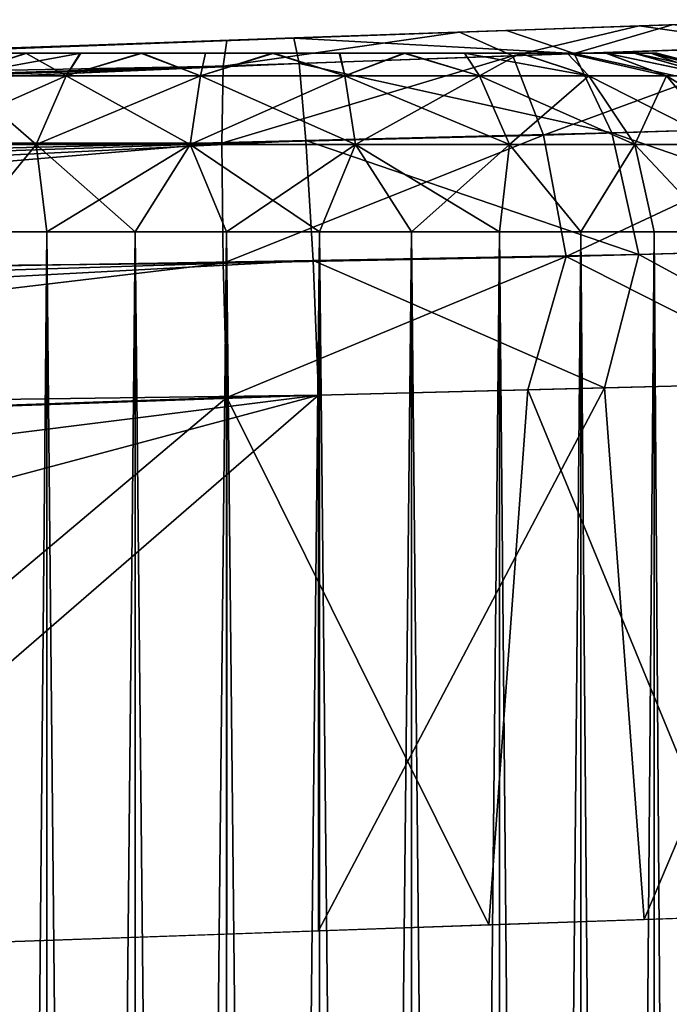
# Model space of a CAD drawing. Units: feet. Extents: x -15.9 to 15.9, y -5.5 to 2.4.
# Drawn here: x -13.9 to -13.8, y 0.8 to 1 of the extents above; entities that cross this region are included whole.
import ezdxf

# ---------------------------------------------------------------- set-up
doc = ezdxf.new("R2010")
doc.units = ezdxf.units.FT
doc.header["$MEASUREMENT"] = 0
doc.layers.get('0').update_dxf_attribs({"color": 255})
for name, color, linetype in [('AFUWA-3-ARPM', 4, 'Continuous'), ('AFUWA-3-HWSS', 4, 'Continuous'), ('AFUWA-P', 2, 'Continuous')]:
    doc.layers.add(name, color=color, linetype=linetype)

# ---------------------------------------------------------------- blocks, each defined once
blk = doc.blocks.new('A$C44DB13CA')
at = {"linetype": 'Continuous', "lineweight": 0}
for p, q in [((-16.82787, 7.59638), (-16.79138, 7.59765)), ((-16.79138, 7.59765), (-16.82787, 7.59638)), ((-16.87473, 7.59474), (-17.92797, 7.55796)), ((-17.92797, 7.55796), (-16.87473, 7.59474)), ((-16.87473, 7.59474), (-16.82787, 7.59638)), ((-16.87473, 7.59474), (-16.82787, 7.59638)), ((-16.87349, 7.58912), (-16.87473, 7.59474)), ((-16.87349, 7.58912), (-16.87473, 7.59474)), ((-16.7569, 7.59321), (-16.81298, 7.5913)), ((-16.81298, 7.5913), (-16.87349, 7.58912)), ((-16.81298, 7.5913), (-16.80468, 7.57383)), ((-16.87349, 7.58912), (-17.88591, 7.55706)), ((-16.87349, 7.58912), (-17.84073, 7.55409)), ((-16.87203, 7.57216), (-16.87349, 7.58912)), ((-16.87203, 7.57216), (-16.87349, 7.58912)), ((-16.7423, 7.57578), (-16.80468, 7.57383)), ((-16.80468, 7.57383), (-16.87203, 7.57216)), ((-16.79872, 7.54704), (-16.80468, 7.57383)), ((-16.87203, 7.57216), (-17.75026, 7.54178)), ((-16.87046, 7.54571), (-16.87203, 7.57216)), ((-16.87203, 7.57216), (-16.87046, 7.54571)), ((-16.79872, 7.54704), (-16.87046, 7.54571)), ((-16.79872, 7.54704), (-16.80628, 7.51765)), ((-16.7323, 7.54889), (-16.79872, 7.54704)), ((-16.79872, 7.54704), (-16.74736, 7.51915)), ((-16.87046, 7.54571), (-17.66051, 7.52092)), ((-16.87046, 7.54571), (-17.61256, 7.50604)), ((-16.86923, 7.51605), (-16.87046, 7.54571)), ((-16.87046, 7.54571), (-16.86923, 7.51605)), ((-16.80628, 7.51765), (-16.74736, 7.51915)), ((-16.80628, 7.51765), (-16.74736, 7.51915)), ((-16.80628, 7.51765), (-16.86923, 7.51605)), ((-16.80628, 7.51765), (-16.86923, 7.51605)), ((-16.80628, 7.51765), (-16.7975, 7.40045)), ((-16.86923, 7.51605), (-17.57241, 7.49149)), ((-16.86923, 7.51605), (-17.57241, 7.49149)), ((-16.86923, 7.51605), (-16.86923, 7.39796)), ((-16.86923, 7.39796), (-16.86923, 7.51605)), ((-16.7975, 7.40045), (-16.72909, 7.40288)), ((-16.7975, 7.40045), (-16.86923, 7.39796)), ((-16.82944, 7.37546), (-16.82944, 7.39934)), ((-16.8115, 7.39996), (-16.8115, 7.37556)), ((-16.79534, 7.37582), (-16.79534, 7.40052)), ((-17.01127, 7.393), (-16.86923, 7.39796)), ((-16.88952, 7.37574), (-16.88952, 7.39725)), ((-16.86905, 7.39797), (-16.86905, 7.37553)), ((-16.84878, 7.37542), (-16.84877, 7.39867)), ((-16.92914, 7.37647), (-16.92914, 7.39587)), ((-16.90971, 7.39655), (-16.90971, 7.37604))]:
    blk.add_line(p, q, dxfattribs=at)

msp = doc.modelspace()

# ---------------------------------------------------------------- linework, layer by layer
at = {"layer": 'AFUWA-3-ARPM'}
for points in [[(-13.78864, 1.02303, 11.23808), (-13.76268, 1.02393, 11.32402), (-13.75034, 1.02437, 11.2036)], [(-13.78864, 1.02303, 11.02327), (-13.75034, 1.02437, 11.05775), (-13.78864, 1.02303, 9.11136)], [(-13.75034, 1.02437, 11.05775), (-13.75034, 1.02436, 9.07688), (-13.78864, 1.02303, 9.11136)], [(-13.78864, 1.02303, 8.89655), (-13.75034, 1.02436, 8.93103), (-13.76992, 1.02368, 8.80937)], [(-13.75034, 1.02436, 8.93103), (-13.73042, 1.02506, 8.83348), (-13.76992, 1.02368, 8.80937)], [(-13.73042, 1.02506, 8.83348), (-13.7379, 1.01916, 8.79314), (-13.76992, 1.02368, 8.80937)], [(-13.80954, 1.0223, 8.79758), (-13.8616, 1.01483, 8.76324), (-13.86077, 1.02051, 8.79286)], [(-13.8616, 1.01483, 8.76324), (-13.80954, 1.0223, 8.79758), (-13.79777, 1.01713, 8.77029)], [(-13.86077, 1.02051, 8.79286), (-13.83765, 1.02132, 8.88062), (-13.80954, 1.0223, 8.79758)], [(-13.79916, 1.02266, 11.33673), (-13.83765, 1.02132, 11.25401), (-13.84602, 1.02102, 11.34383)], [(-13.78427, 1.01758, 11.36285), (-13.79916, 1.02266, 11.33673), (-13.84602, 1.02102, 11.34383)], [(-13.78864, 1.02303, 9.11136), (-13.83765, 1.02132, 9.12729), (-13.78864, 1.02303, 11.02327)], [(-13.80954, 1.0223, 8.79758), (-13.83765, 1.02132, 8.88062), (-13.78864, 1.02303, 8.89655)], [(-13.78864, 1.02303, 11.23808), (-13.83765, 1.02132, 11.25401), (-13.79916, 1.02266, 11.33673)], [(-13.83765, 1.02132, 9.12729), (-13.83765, 1.02132, 11.00734), (-13.78864, 1.02303, 11.02327)], [(-13.78864, 1.02303, 8.89655), (-13.76992, 1.02368, 8.80937), (-13.80954, 1.0223, 8.79758)], [(-13.79777, 1.01713, 8.77029), (-13.80954, 1.0223, 8.79758), (-13.76992, 1.02368, 8.80937)], [(-13.76268, 1.02393, 11.32402), (-13.78864, 1.02303, 11.23808), (-13.79916, 1.02266, 11.33673)], [(-13.76268, 1.02393, 11.32402), (-13.79916, 1.02266, 11.33673), (-13.78427, 1.01758, 11.36285)], [(-13.79777, 1.01713, 8.77029), (-13.76992, 1.02368, 8.80937), (-13.7379, 1.01916, 8.79314)], [(-13.78427, 1.01758, 11.36285), (-13.7282, 1.01949, 11.33801), (-13.76268, 1.02393, 11.32402)], [(-14.89927, 0.98424, 11.38061), (-13.84602, 1.02102, 11.34383), (-13.93364, 1.01796, 11.22283)], [(-14.85721, 0.98334, 11.39831), (-13.84602, 1.02102, 11.34383), (-14.89927, 0.98424, 11.38061)], [(-14.85721, 0.98334, 11.39831), (-13.84479, 1.0154, 11.37349), (-13.84602, 1.02102, 11.34383)], [(-13.86077, 1.02051, 8.79286), (-14.21385, 1.00818, 8.80519), (-13.93364, 1.01796, 8.91181)], [(-13.8616, 1.01483, 8.76324), (-14.21385, 1.00818, 8.80519), (-13.86077, 1.02051, 8.79286)], [(-13.84602, 1.02102, 11.34383), (-13.88895, 1.01952, 11.24862), (-13.93364, 1.01796, 11.22283)], [(-13.86077, 1.02051, 8.79286), (-13.93364, 1.01796, 8.91181), (-13.88895, 1.01952, 8.88601)], [(-13.83765, 1.02132, 11.25401), (-13.88895, 1.01952, 11.24862), (-13.84602, 1.02102, 11.34383)], [(-13.83765, 1.02132, 8.88062), (-13.86077, 1.02051, 8.79286), (-13.88895, 1.01952, 8.88601)], [(-13.83765, 1.02132, 11.00734), (-13.88895, 1.01952, 9.12191), (-13.88895, 1.01952, 11.01272)], [(-13.83765, 1.02132, 9.12729), (-13.88895, 1.01952, 9.12191), (-13.83765, 1.02132, 11.00734)], [(-13.84479, 1.0154, 11.37349), (-13.78427, 1.01758, 11.36285), (-13.84602, 1.02102, 11.34383)], [(-14.47938, 0.99891, 10.36985), (-14.42686, 1.00074, 10.60083), (-13.88895, 1.01952, 11.01272)], [(-13.88895, 1.01952, 9.12191), (-14.47938, 0.99891, 10.36985), (-13.88895, 1.01952, 11.01272)], [(-13.93364, 1.01796, 9.09611), (-14.47938, 0.99891, 10.36985), (-13.88895, 1.01952, 9.12191)], [(-13.88895, 1.01952, 11.01272), (-14.42686, 1.00074, 10.60083), (-13.93364, 1.01796, 11.03852)], [(-13.79777, 1.01713, 8.77029), (-13.7379, 1.01916, 8.79314), (-13.79098, 0.99964, 8.74424)], [(-13.7379, 1.01916, 8.79314), (-13.72439, 1.00173, 8.76956), (-13.79098, 0.99964, 8.74424)], [(-13.7282, 1.01949, 11.33801), (-13.78427, 1.01758, 11.36285), (-13.7136, 1.00206, 11.36098)], [(-13.79777, 1.01713, 8.77029), (-13.86188, 0.99786, 8.73829), (-13.8616, 1.01483, 8.76324)], [(-13.86188, 0.99786, 8.73829), (-13.79777, 1.01713, 8.77029), (-13.79098, 0.99964, 8.74424)], [(-13.78427, 1.01758, 11.36285), (-13.84479, 1.0154, 11.37349), (-13.77598, 1.00011, 11.38852)], [(-13.77598, 1.00011, 11.38852), (-13.7136, 1.00206, 11.36098), (-13.78427, 1.01758, 11.36285)], [(-13.84479, 1.0154, 11.37349), (-14.85721, 0.98334, 11.39831), (-14.81203, 0.98037, 11.40986)], [(-13.84479, 1.0154, 11.37349), (-14.81203, 0.98037, 11.40986), (-14.76677, 0.97528, 11.42023)], [(-14.76677, 0.97528, 11.42023), (-13.84333, 0.99844, 11.39846), (-13.84479, 1.0154, 11.37349)], [(-14.21484, 0.99809, 8.76674), (-13.8616, 1.01483, 8.76324), (-13.86188, 0.99786, 8.73829)], [(-14.21484, 0.99809, 8.76674), (-14.21385, 1.00818, 8.80519), (-13.8616, 1.01483, 8.76324)], [(-13.84333, 0.99844, 11.39846), (-13.77598, 1.00011, 11.38852), (-13.84479, 1.0154, 11.37349)], [(-13.72439, 1.00173, 8.76956), (-13.78601, 0.97287, 8.72723), (-13.79098, 0.99964, 8.74424)], [(-13.72439, 1.00173, 8.76956), (-13.71508, 0.97485, 8.75427), (-13.78601, 0.97287, 8.72723)], [(-13.77598, 1.00011, 11.38852), (-13.70359, 0.97517, 11.37586), (-13.7136, 1.00206, 11.36098)], [(-13.84333, 0.99844, 11.39846), (-14.76677, 0.97528, 11.42023), (-14.72155, 0.96807, 11.42944)], [(-14.67238, 0.95772, 11.43785), (-13.84333, 0.99844, 11.39846), (-14.72155, 0.96807, 11.42944)], [(-13.84333, 0.99844, 11.39846), (-14.67238, 0.95772, 11.43785), (-13.84176, 0.972, 11.41689)], [(-13.79098, 0.99964, 8.74424), (-13.8616, 0.97144, 8.71985), (-13.86188, 0.99786, 8.73829)], [(-13.8616, 0.97144, 8.71985), (-13.79098, 0.99964, 8.74424), (-13.78601, 0.97287, 8.72723)], [(-13.77598, 1.00011, 11.38852), (-13.84333, 0.99844, 11.39846), (-13.77002, 0.97332, 11.40525)], [(-13.84176, 0.972, 11.41689), (-13.77002, 0.97332, 11.40525), (-13.84333, 0.99844, 11.39846)], [(-13.77002, 0.97332, 11.40525), (-13.70359, 0.97517, 11.37586), (-13.77598, 1.00011, 11.38852)], [(-14.21484, 0.96794, 8.73659), (-14.21484, 0.99809, 8.76674), (-13.86188, 0.99786, 8.73829)], [(-14.21484, 0.96794, 8.73659), (-13.86188, 0.99786, 8.73829), (-13.8616, 0.97144, 8.71985)], [(-13.73121, 0.94511, 8.74002), (-13.78601, 0.97287, 8.72723), (-13.71508, 0.97485, 8.75427)], [(-13.70359, 0.97517, 11.37586), (-13.77002, 0.97332, 11.40525), (-13.71866, 0.94543, 11.39065)], [(-13.86077, 0.94182, 8.71417), (-13.8616, 0.97144, 8.71985), (-13.78601, 0.97287, 8.72723)], [(-13.78601, 0.97287, 8.72723), (-13.79446, 0.9435, 8.7197), (-13.86077, 0.94182, 8.71417)], [(-13.77758, 0.94393, 11.41316), (-13.77002, 0.97332, 11.40525), (-13.84176, 0.972, 11.41689)], [(-13.78601, 0.97287, 8.72723), (-13.73121, 0.94511, 8.74002), (-13.79446, 0.9435, 8.7197)], [(-13.77002, 0.97332, 11.40525), (-13.77758, 0.94393, 11.41316), (-13.71866, 0.94543, 11.39065)], [(-14.67238, 0.95772, 11.43785), (-14.63181, 0.94721, 11.44314), (-13.84176, 0.972, 11.41689)], [(-13.84176, 0.972, 11.41689), (-14.63181, 0.94721, 11.44314), (-14.58385, 0.93232, 11.44685)], [(-14.58385, 0.93232, 11.44685), (-13.84053, 0.94233, 11.42252), (-13.84176, 0.972, 11.41689)], [(-13.8616, 0.97144, 8.71985), (-14.21385, 0.92949, 8.7265), (-14.21484, 0.96794, 8.73659)], [(-13.86077, 0.94182, 8.71417), (-14.21385, 0.92949, 8.7265), (-13.8616, 0.97144, 8.71985)], [(-13.84053, 0.94233, 11.42252), (-13.77758, 0.94393, 11.41316), (-13.84176, 0.972, 11.41689)], [(-13.77758, 0.94393, 11.41316), (-13.84053, 0.94233, 11.42252), (-13.84053, 0.82425, 11.42252)], [(-13.84053, 0.82425, 11.42252), (-13.7688, 0.82673, 11.41091), (-13.77758, 0.94393, 11.41316)], [(-13.73121, 0.94511, 8.74002), (-13.7467, 0.82752, 8.73327), (-13.79446, 0.9435, 8.7197)], [(-13.77758, 0.94393, 11.41316), (-13.7688, 0.82673, 11.41091), (-13.71866, 0.94543, 11.39065)], [(-13.7688, 0.82673, 11.41091), (-13.70039, 0.82916, 11.38073), (-13.71866, 0.94543, 11.39065)], [(-14.54371, 0.91778, 11.44708), (-13.84053, 0.94233, 11.42252), (-14.58385, 0.93232, 11.44685)], [(-14.54371, 0.91778, 11.44708), (-14.43497, 0.86774, 11.44329), (-13.84053, 0.94233, 11.42252)], [(-14.43497, 0.86774, 11.44329), (-14.33904, 0.80904, 11.43994), (-13.84053, 0.94233, 11.42252)], [(-13.98257, 0.81929, 11.42748), (-13.84053, 0.94233, 11.42252), (-14.33904, 0.80904, 11.43994)], [(-13.86077, 0.94182, 8.71417), (-14.00703, 0.81843, 8.71928), (-14.21385, 0.92949, 8.7265)], [(-13.86077, 0.82354, 8.71417), (-14.00703, 0.81843, 8.71928), (-13.86077, 0.94182, 8.71417)], [(-13.98257, 0.81929, 11.42748), (-13.84053, 0.82425, 11.42252), (-13.84053, 0.94233, 11.42252)], [(-13.86077, 0.94182, 8.71417), (-13.79446, 0.9435, 8.7197), (-13.80303, 0.82557, 8.71872)], [(-13.86077, 0.82354, 8.71417), (-13.86077, 0.94182, 8.71417), (-13.80303, 0.82557, 8.71872)], [(-13.79446, 0.9435, 8.7197), (-13.7467, 0.82752, 8.73327), (-13.80303, 0.82557, 8.71872)]]:
    msp.add_3dface(points, dxfattribs=at)
at = {"layer": 'AFUWA-3-HWSS'}
for points in [[(-13.93391, 1.01771, 8.98922), (-13.93393, 1.01771, 9.01889), (-13.79618, 1.01771, 8.93901)], [(-13.93018, 1.01771, 9.03293), (-13.79618, 1.01771, 8.93901), (-13.93393, 1.01771, 9.01889)], [(-13.93391, 1.01771, 11.11593), (-13.93393, 1.01771, 11.14561), (-13.79618, 1.01771, 11.06573)], [(-13.93018, 1.01771, 11.15965), (-13.79618, 1.01771, 11.06573), (-13.93393, 1.01771, 11.14561)], [(-13.93391, 1.01771, 8.98922), (-13.79618, 1.01771, 8.93901), (-13.8218, 1.01771, 8.92441)], [(-13.93391, 1.01771, 8.98922), (-13.85079, 1.01771, 8.91934), (-13.92387, 1.01771, 8.96188)], [(-13.8218, 1.01771, 8.92441), (-13.85079, 1.01771, 8.91934), (-13.93391, 1.01771, 8.98922)], [(-13.93391, 1.01771, 11.11593), (-13.79618, 1.01771, 11.06573), (-13.8218, 1.01771, 11.05112)], [(-13.93391, 1.01771, 11.11593), (-13.85079, 1.01771, 11.04606), (-13.92387, 1.01771, 11.08859)], [(-13.8218, 1.01771, 11.05112), (-13.85079, 1.01771, 11.04606), (-13.93391, 1.01771, 11.11593)], [(-13.79618, 1.01771, 8.93901), (-13.93018, 1.01771, 9.03293), (-13.92385, 1.01771, 9.04642)], [(-13.79618, 1.01771, 11.06573), (-13.93018, 1.01771, 11.15965), (-13.92385, 1.01771, 11.17314)], [(-13.85079, 1.01771, 8.91934), (-13.90502, 1.01771, 8.93935), (-13.92387, 1.01771, 8.96188)], [(-13.90502, 1.01771, 8.93935), (-13.91547, 1.01771, 8.94984), (-13.92387, 1.01771, 8.96188)], [(-13.85079, 1.01771, 11.04606), (-13.90502, 1.01771, 11.06606), (-13.92387, 1.01771, 11.08859)], [(-13.90502, 1.01771, 11.06606), (-13.91547, 1.01771, 11.07656), (-13.92387, 1.01771, 11.08859)], [(-13.91553, 1.01771, 9.05832), (-13.90483, 1.01771, 9.06892), (-13.92385, 1.01771, 9.04642)], [(-13.92385, 1.01771, 9.04642), (-13.77721, 1.01771, 8.96153), (-13.79618, 1.01771, 8.93901)], [(-13.90483, 1.01771, 9.06892), (-13.77721, 1.01771, 8.96153), (-13.92385, 1.01771, 9.04642)], [(-13.91553, 1.01771, 11.18503), (-13.90483, 1.01771, 11.19564), (-13.92385, 1.01771, 11.17314)], [(-13.92385, 1.01771, 11.17314), (-13.77721, 1.01771, 11.08824), (-13.79618, 1.01771, 11.06573)], [(-13.90483, 1.01771, 11.19564), (-13.77721, 1.01771, 11.08824), (-13.92385, 1.01771, 11.17314)], [(-13.89618, 1.01268, 9.09735), (-13.89292, 1.01771, 9.07729), (-13.92027, 1.01268, 9.08108)], [(-13.89292, 1.01771, 9.07729), (-13.90483, 1.01771, 9.06892), (-13.92027, 1.01268, 9.08108)], [(-13.90483, 1.01771, 9.06892), (-13.91553, 1.01771, 9.05832), (-13.92027, 1.01268, 9.08108)], [(-13.89618, 1.01268, 8.91056), (-13.92027, 1.01268, 8.92684), (-13.90502, 1.01771, 8.93935)], [(-13.91547, 1.01771, 8.94984), (-13.90502, 1.01771, 8.93935), (-13.92027, 1.01268, 8.92684)], [(-13.89618, 1.01268, 11.22407), (-13.89292, 1.01771, 11.20401), (-13.92027, 1.01268, 11.2078)], [(-13.89292, 1.01771, 11.20401), (-13.90483, 1.01771, 11.19564), (-13.92027, 1.01268, 11.2078)], [(-13.90483, 1.01771, 11.19564), (-13.91553, 1.01771, 11.18503), (-13.92027, 1.01268, 11.2078)], [(-13.89618, 1.01268, 11.03728), (-13.92027, 1.01268, 11.05355), (-13.90502, 1.01771, 11.06606)], [(-13.91547, 1.01771, 11.07656), (-13.90502, 1.01771, 11.06606), (-13.92027, 1.01268, 11.05355)], [(-13.90502, 1.01771, 8.93935), (-13.85079, 1.01771, 8.91934), (-13.87972, 1.01771, 8.92458)], [(-13.87972, 1.01771, 8.92458), (-13.89307, 1.01771, 8.93092), (-13.90502, 1.01771, 8.93935)], [(-13.90502, 1.01771, 8.93935), (-13.89307, 1.01771, 8.93092), (-13.89618, 1.01268, 8.91056)], [(-13.90502, 1.01771, 11.06606), (-13.85079, 1.01771, 11.04606), (-13.87972, 1.01771, 11.0513)], [(-13.87972, 1.01771, 11.0513), (-13.89307, 1.01771, 11.05764), (-13.90502, 1.01771, 11.06606)], [(-13.90502, 1.01771, 11.06606), (-13.89307, 1.01771, 11.05764), (-13.89618, 1.01268, 11.03728)], [(-13.90483, 1.01771, 9.06892), (-13.87943, 1.01771, 9.08355), (-13.76737, 1.01771, 9.01889)], [(-13.89292, 1.01771, 9.07729), (-13.87943, 1.01771, 9.08355), (-13.90483, 1.01771, 9.06892)], [(-13.90483, 1.01771, 9.06892), (-13.76737, 1.01771, 9.01889), (-13.7672, 1.01771, 8.98914)], [(-13.90483, 1.01771, 9.06892), (-13.77099, 1.01771, 8.97488), (-13.77721, 1.01771, 8.96153)], [(-13.77099, 1.01771, 8.97488), (-13.90483, 1.01771, 9.06892), (-13.7672, 1.01771, 8.98914)], [(-13.90483, 1.01771, 11.19564), (-13.87943, 1.01771, 11.21027), (-13.76737, 1.01771, 11.14561)], [(-13.89292, 1.01771, 11.20401), (-13.87943, 1.01771, 11.21027), (-13.90483, 1.01771, 11.19564)], [(-13.90483, 1.01771, 11.19564), (-13.76737, 1.01771, 11.14561), (-13.7672, 1.01771, 11.11586)], [(-13.90483, 1.01771, 11.19564), (-13.77099, 1.01771, 11.1016), (-13.77721, 1.01771, 11.08824)], [(-13.77099, 1.01771, 11.1016), (-13.90483, 1.01771, 11.19564), (-13.7672, 1.01771, 11.11586)], [(-13.89618, 1.01268, 9.09735), (-13.86654, 1.01268, 9.10663), (-13.87943, 1.01771, 9.08355)], [(-13.87943, 1.01771, 9.08355), (-13.89292, 1.01771, 9.07729), (-13.89618, 1.01268, 9.09735)], [(-13.86654, 1.01268, 8.90128), (-13.89618, 1.01268, 8.91056), (-13.87972, 1.01771, 8.92458)], [(-13.89307, 1.01771, 8.93092), (-13.87972, 1.01771, 8.92458), (-13.89618, 1.01268, 8.91056)], [(-13.89618, 1.01268, 11.22407), (-13.86654, 1.01268, 11.23335), (-13.87943, 1.01771, 11.21027)], [(-13.87943, 1.01771, 11.21027), (-13.89292, 1.01771, 11.20401), (-13.89618, 1.01268, 11.22407)], [(-13.86654, 1.01268, 11.028), (-13.89618, 1.01268, 11.03728), (-13.87972, 1.01771, 11.0513)], [(-13.89307, 1.01771, 11.05764), (-13.87972, 1.01771, 11.0513), (-13.89618, 1.01268, 11.03728)], [(-13.85079, 1.01771, 8.91934), (-13.86544, 1.01771, 8.92066), (-13.87972, 1.01771, 8.92458)], [(-13.87972, 1.01771, 8.92458), (-13.86544, 1.01771, 8.92066), (-13.86654, 1.01268, 8.90128)], [(-13.85079, 1.01771, 11.04606), (-13.86544, 1.01771, 11.04738), (-13.87972, 1.01771, 11.0513)], [(-13.87972, 1.01771, 11.0513), (-13.86544, 1.01771, 11.04738), (-13.86654, 1.01268, 11.028)], [(-13.86654, 1.01268, 9.10663), (-13.86543, 1.01771, 9.0873), (-13.87943, 1.01771, 9.08355)], [(-13.86543, 1.01771, 9.0873), (-13.85039, 1.01771, 9.08855), (-13.87943, 1.01771, 9.08355)], [(-13.76737, 1.01771, 9.01889), (-13.87943, 1.01771, 9.08355), (-13.85039, 1.01771, 9.08855)], [(-13.86654, 1.01268, 11.23335), (-13.86543, 1.01771, 11.21402), (-13.87943, 1.01771, 11.21027)], [(-13.86543, 1.01771, 11.21402), (-13.85039, 1.01771, 11.21527), (-13.87943, 1.01771, 11.21027)], [(-13.76737, 1.01771, 11.14561), (-13.87943, 1.01771, 11.21027), (-13.85039, 1.01771, 11.21527)], [(-13.85039, 1.01771, 9.08855), (-13.86543, 1.01771, 9.0873), (-13.86654, 1.01268, 9.10663)], [(-13.85039, 1.01771, 9.08855), (-13.86654, 1.01268, 9.10663), (-13.83476, 1.01268, 9.10663)], [(-13.86544, 1.01771, 8.92066), (-13.85079, 1.01771, 8.91934), (-13.86654, 1.01268, 8.90128)], [(-13.85079, 1.01771, 8.91934), (-13.83476, 1.01268, 8.90128), (-13.86654, 1.01268, 8.90128)], [(-13.85039, 1.01771, 11.21527), (-13.86543, 1.01771, 11.21402), (-13.86654, 1.01268, 11.23335)], [(-13.85039, 1.01771, 11.21527), (-13.86654, 1.01268, 11.23335), (-13.83476, 1.01268, 11.23335)], [(-13.86544, 1.01771, 11.04738), (-13.85079, 1.01771, 11.04606), (-13.86654, 1.01268, 11.028)], [(-13.85079, 1.01771, 11.04606), (-13.83476, 1.01268, 11.028), (-13.86654, 1.01268, 11.028)], [(-13.8218, 1.01771, 8.92441), (-13.83599, 1.01771, 8.92064), (-13.85079, 1.01771, 8.91934)], [(-13.85079, 1.01771, 8.91934), (-13.83599, 1.01771, 8.92064), (-13.83476, 1.01268, 8.90128)], [(-13.8218, 1.01771, 11.05112), (-13.83599, 1.01771, 11.04736), (-13.85079, 1.01771, 11.04606)], [(-13.85079, 1.01771, 11.04606), (-13.83599, 1.01771, 11.04736), (-13.83476, 1.01268, 11.028)], [(-13.83587, 1.01771, 9.0873), (-13.85039, 1.01771, 9.08855), (-13.83476, 1.01268, 9.10663)], [(-13.82151, 1.01771, 9.08342), (-13.79607, 1.01771, 9.06861), (-13.85039, 1.01771, 9.08855)], [(-13.79607, 1.01771, 9.06861), (-13.77725, 1.01771, 9.04607), (-13.85039, 1.01771, 9.08855)], [(-13.82151, 1.01771, 9.08342), (-13.85039, 1.01771, 9.08855), (-13.83587, 1.01771, 9.0873)], [(-13.76737, 1.01771, 9.01889), (-13.85039, 1.01771, 9.08855), (-13.77725, 1.01771, 9.04607)], [(-13.83587, 1.01771, 11.21402), (-13.85039, 1.01771, 11.21527), (-13.83476, 1.01268, 11.23335)], [(-13.82151, 1.01771, 11.21014), (-13.79607, 1.01771, 11.19532), (-13.85039, 1.01771, 11.21527)], [(-13.79607, 1.01771, 11.19532), (-13.77725, 1.01771, 11.17279), (-13.85039, 1.01771, 11.21527)], [(-13.82151, 1.01771, 11.21014), (-13.85039, 1.01771, 11.21527), (-13.83587, 1.01771, 11.21402)], [(-13.76737, 1.01771, 11.14561), (-13.85039, 1.01771, 11.21527), (-13.77725, 1.01771, 11.17279)], [(-13.83476, 1.01268, 8.90128), (-13.83599, 1.01771, 8.92064), (-13.8218, 1.01771, 8.92441)], [(-13.83476, 1.01268, 11.028), (-13.83599, 1.01771, 11.04736), (-13.8218, 1.01771, 11.05112)], [(-13.82151, 1.01771, 9.08342), (-13.83587, 1.01771, 9.0873), (-13.83476, 1.01268, 9.10663)], [(-13.82151, 1.01771, 11.21014), (-13.83587, 1.01771, 11.21402), (-13.83476, 1.01268, 11.23335)], [(-13.83476, 1.01268, 9.10663), (-13.80512, 1.01268, 9.09735), (-13.82151, 1.01771, 9.08342)], [(-13.80512, 1.01268, 8.91056), (-13.83476, 1.01268, 8.90128), (-13.8218, 1.01771, 8.92441)], [(-13.83476, 1.01268, 11.23335), (-13.80512, 1.01268, 11.22407), (-13.82151, 1.01771, 11.21014)], [(-13.80512, 1.01268, 11.03728), (-13.83476, 1.01268, 11.028), (-13.8218, 1.01771, 11.05112)], [(-13.79618, 1.01771, 8.93901), (-13.80838, 1.01771, 8.93057), (-13.8218, 1.01771, 8.92441)], [(-13.8218, 1.01771, 8.92441), (-13.80838, 1.01771, 8.93057), (-13.80512, 1.01268, 8.91056)], [(-13.79618, 1.01771, 11.06573), (-13.80838, 1.01771, 11.05729), (-13.8218, 1.01771, 11.05112)], [(-13.8218, 1.01771, 11.05112), (-13.80838, 1.01771, 11.05729), (-13.80512, 1.01268, 11.03728)], [(-13.80838, 1.01771, 9.07729), (-13.82151, 1.01771, 9.08342), (-13.80512, 1.01268, 9.09735)], [(-13.80838, 1.01771, 9.07729), (-13.79607, 1.01771, 9.06861), (-13.82151, 1.01771, 9.08342)], [(-13.80838, 1.01771, 11.20401), (-13.82151, 1.01771, 11.21014), (-13.80512, 1.01268, 11.22407)], [(-13.80838, 1.01771, 11.20401), (-13.79607, 1.01771, 11.19532), (-13.82151, 1.01771, 11.21014)], [(-13.79607, 1.01771, 9.06861), (-13.80838, 1.01771, 9.07729), (-13.80512, 1.01268, 9.09735)], [(-13.80512, 1.01268, 8.91056), (-13.80838, 1.01771, 8.93057), (-13.78102, 1.01268, 8.92684)], [(-13.80838, 1.01771, 8.93057), (-13.79618, 1.01771, 8.93901), (-13.78102, 1.01268, 8.92684)], [(-13.79607, 1.01771, 11.19532), (-13.80838, 1.01771, 11.20401), (-13.80512, 1.01268, 11.22407)], [(-13.80512, 1.01268, 11.03728), (-13.80838, 1.01771, 11.05729), (-13.78102, 1.01268, 11.05355)], [(-13.80838, 1.01771, 11.05729), (-13.79618, 1.01771, 11.06573), (-13.78102, 1.01268, 11.05355)], [(-13.80512, 1.01268, 9.09735), (-13.78102, 1.01268, 9.08108), (-13.79607, 1.01771, 9.06861)], [(-13.80512, 1.01268, 11.22407), (-13.78102, 1.01268, 11.2078), (-13.79607, 1.01771, 11.19532)], [(-13.79618, 1.01771, 8.93901), (-13.77721, 1.01771, 8.96153), (-13.78576, 1.01771, 8.94937)], [(-13.79618, 1.01771, 8.93901), (-13.78576, 1.01771, 8.94937), (-13.78102, 1.01268, 8.92684)], [(-13.79618, 1.01771, 11.06573), (-13.77721, 1.01771, 11.08824), (-13.78576, 1.01771, 11.07609)], [(-13.79618, 1.01771, 11.06573), (-13.78576, 1.01771, 11.07609), (-13.78102, 1.01268, 11.05355)], [(-13.78576, 1.01771, 9.05832), (-13.79607, 1.01771, 9.06861), (-13.78102, 1.01268, 9.08108)], [(-13.78576, 1.01771, 9.05832), (-13.77725, 1.01771, 9.04607), (-13.79607, 1.01771, 9.06861)], [(-13.78576, 1.01771, 11.18503), (-13.79607, 1.01771, 11.19532), (-13.78102, 1.01268, 11.2078)], [(-13.78576, 1.01771, 11.18503), (-13.77725, 1.01771, 11.17279), (-13.79607, 1.01771, 11.19532)], [(-13.77725, 1.01771, 9.04607), (-13.78576, 1.01771, 9.05832), (-13.7639, 1.01268, 9.06115)], [(-13.78576, 1.01771, 9.05832), (-13.78102, 1.01268, 9.08108), (-13.7639, 1.01268, 9.06115)], [(-13.78576, 1.01771, 8.94937), (-13.77721, 1.01771, 8.96153), (-13.7639, 1.01268, 8.94676)], [(-13.78576, 1.01771, 8.94937), (-13.7639, 1.01268, 8.94676), (-13.78102, 1.01268, 8.92684)], [(-13.77725, 1.01771, 11.17279), (-13.78576, 1.01771, 11.18503), (-13.7639, 1.01268, 11.18787)], [(-13.78576, 1.01771, 11.18503), (-13.78102, 1.01268, 11.2078), (-13.7639, 1.01268, 11.18787)], [(-13.78576, 1.01771, 11.07609), (-13.77721, 1.01771, 11.08824), (-13.7639, 1.01268, 11.07348)], [(-13.78576, 1.01771, 11.07609), (-13.7639, 1.01268, 11.07348), (-13.78102, 1.01268, 11.05355)], [(-13.77725, 1.01771, 9.04607), (-13.7639, 1.01268, 9.06115), (-13.7534, 1.01268, 9.04053)], [(-13.77725, 1.01771, 9.04607), (-13.7534, 1.01268, 9.04053), (-13.77111, 1.01771, 9.03293)], [(-13.76737, 1.01771, 9.01889), (-13.77725, 1.01771, 9.04607), (-13.77111, 1.01771, 9.03293)], [(-13.77725, 1.01771, 11.17279), (-13.7639, 1.01268, 11.18787), (-13.7534, 1.01268, 11.16725)], [(-13.77725, 1.01771, 11.17279), (-13.7534, 1.01268, 11.16725), (-13.77111, 1.01771, 11.15965)], [(-13.76737, 1.01771, 11.14561), (-13.77725, 1.01771, 11.17279), (-13.77111, 1.01771, 11.15965)], [(-13.77721, 1.01771, 8.96153), (-13.77099, 1.01771, 8.97488), (-13.7534, 1.01268, 8.96738)], [(-13.77721, 1.01771, 8.96153), (-13.7534, 1.01268, 8.96738), (-13.7639, 1.01268, 8.94676)], [(-13.77721, 1.01771, 11.08824), (-13.77099, 1.01771, 11.1016), (-13.7534, 1.01268, 11.0941)], [(-13.77721, 1.01771, 11.08824), (-13.7534, 1.01268, 11.0941), (-13.7639, 1.01268, 11.07348)], [(-13.7534, 1.01268, 9.04053), (-13.76737, 1.01771, 9.01889), (-13.77111, 1.01771, 9.03293)], [(-13.7534, 1.01268, 11.16725), (-13.76737, 1.01771, 11.14561), (-13.77111, 1.01771, 11.15965)], [(-13.74818, 1.01268, 8.98676), (-13.7534, 1.01268, 8.96738), (-13.77099, 1.01771, 8.97488)], [(-13.77099, 1.01771, 8.97488), (-13.7672, 1.01771, 8.98914), (-13.74818, 1.01268, 8.98676)], [(-13.74818, 1.01268, 11.11348), (-13.7534, 1.01268, 11.0941), (-13.77099, 1.01771, 11.1016)], [(-13.77099, 1.01771, 11.1016), (-13.7672, 1.01771, 11.11586), (-13.74818, 1.01268, 11.11348)], [(-13.76737, 1.01771, 9.01889), (-13.74818, 1.01268, 9.02115), (-13.766, 1.01771, 9.00396)], [(-13.7534, 1.01268, 9.04053), (-13.74818, 1.01268, 9.02115), (-13.76737, 1.01771, 9.01889)], [(-13.76737, 1.01771, 9.01889), (-13.766, 1.01771, 9.00396), (-13.7672, 1.01771, 8.98914)], [(-13.76737, 1.01771, 11.14561), (-13.74818, 1.01268, 11.14787), (-13.766, 1.01771, 11.13067)], [(-13.7534, 1.01268, 11.16725), (-13.74818, 1.01268, 11.14787), (-13.76737, 1.01771, 11.14561)], [(-13.76737, 1.01771, 11.14561), (-13.766, 1.01771, 11.13067), (-13.7672, 1.01771, 11.11586)], [(-13.74675, 1.01268, 9.00396), (-13.7672, 1.01771, 8.98914), (-13.766, 1.01771, 9.00396)], [(-13.7672, 1.01771, 8.98914), (-13.74675, 1.01268, 9.00396), (-13.74818, 1.01268, 8.98676)], [(-13.74675, 1.01268, 11.13067), (-13.7672, 1.01771, 11.11586), (-13.766, 1.01771, 11.13067)], [(-13.7672, 1.01771, 11.11586), (-13.74675, 1.01268, 11.13067), (-13.74818, 1.01268, 11.11348)], [(-13.766, 1.01771, 9.00396), (-13.74818, 1.01268, 9.02115), (-13.74675, 1.01268, 9.00396)], [(-13.766, 1.01771, 11.13067), (-13.74818, 1.01268, 11.14787), (-13.74675, 1.01268, 11.13067)], [(-13.92027, 1.01268, 9.08108), (-13.93038, 0.99759, 9.09228), (-13.89618, 1.01268, 9.09735)], [(-13.90279, 0.99759, 9.11091), (-13.89618, 1.01268, 9.09735), (-13.93038, 0.99759, 9.09228)], [(-13.93038, 0.99759, 8.91564), (-13.92027, 1.01268, 8.92684), (-13.90279, 0.99759, 8.897)], [(-13.92027, 1.01268, 11.2078), (-13.93038, 0.99759, 11.21899), (-13.89618, 1.01268, 11.22407)], [(-13.90279, 0.99759, 11.23763), (-13.89618, 1.01268, 11.22407), (-13.93038, 0.99759, 11.21899)], [(-13.93038, 0.99759, 11.04235), (-13.92027, 1.01268, 11.05355), (-13.90279, 0.99759, 11.02372)], [(-13.89618, 1.01268, 8.91056), (-13.90279, 0.99759, 8.897), (-13.92027, 1.01268, 8.92684)], [(-13.89618, 1.01268, 11.03728), (-13.90279, 0.99759, 11.02372), (-13.92027, 1.01268, 11.05355)], [(-13.89618, 1.01268, 9.09735), (-13.90279, 0.99759, 9.11091), (-13.86654, 1.01268, 9.10663)], [(-13.86884, 0.99759, 9.12154), (-13.86654, 1.01268, 9.10663), (-13.90279, 0.99759, 9.11091)], [(-13.90279, 0.99759, 8.897), (-13.89618, 1.01268, 8.91056), (-13.86884, 0.99759, 8.88637)], [(-13.89618, 1.01268, 11.22407), (-13.90279, 0.99759, 11.23763), (-13.86654, 1.01268, 11.23335)], [(-13.86884, 0.99759, 11.24826), (-13.86654, 1.01268, 11.23335), (-13.90279, 0.99759, 11.23763)], [(-13.90279, 0.99759, 11.02372), (-13.89618, 1.01268, 11.03728), (-13.86884, 0.99759, 11.01309)], [(-13.89618, 1.01268, 8.91056), (-13.86654, 1.01268, 8.90128), (-13.86884, 0.99759, 8.88637)], [(-13.89618, 1.01268, 11.03728), (-13.86654, 1.01268, 11.028), (-13.86884, 0.99759, 11.01309)], [(-13.86654, 1.01268, 9.10663), (-13.86884, 0.99759, 9.12154), (-13.83476, 1.01268, 9.10663)], [(-13.86884, 0.99759, 9.12154), (-13.83245, 0.99759, 9.12154), (-13.83476, 1.01268, 9.10663)], [(-13.83245, 0.99759, 8.88637), (-13.86884, 0.99759, 8.88637), (-13.86654, 1.01268, 8.90128)], [(-13.86654, 1.01268, 11.23335), (-13.86884, 0.99759, 11.24826), (-13.83476, 1.01268, 11.23335)], [(-13.86884, 0.99759, 11.24826), (-13.83245, 0.99759, 11.24826), (-13.83476, 1.01268, 11.23335)], [(-13.83245, 0.99759, 11.01309), (-13.86884, 0.99759, 11.01309), (-13.86654, 1.01268, 11.028)], [(-13.83476, 1.01268, 8.90128), (-13.83245, 0.99759, 8.88637), (-13.86654, 1.01268, 8.90128)], [(-13.83476, 1.01268, 11.028), (-13.83245, 0.99759, 11.01309), (-13.86654, 1.01268, 11.028)], [(-13.80512, 1.01268, 9.09735), (-13.83476, 1.01268, 9.10663), (-13.83245, 0.99759, 9.12154)], [(-13.83476, 1.01268, 8.90128), (-13.80512, 1.01268, 8.91056), (-13.79851, 0.99759, 8.897)], [(-13.83245, 0.99759, 8.88637), (-13.83476, 1.01268, 8.90128), (-13.79851, 0.99759, 8.897)], [(-13.80512, 1.01268, 11.22407), (-13.83476, 1.01268, 11.23335), (-13.83245, 0.99759, 11.24826)], [(-13.83476, 1.01268, 11.028), (-13.80512, 1.01268, 11.03728), (-13.79851, 0.99759, 11.02372)], [(-13.83245, 0.99759, 11.01309), (-13.83476, 1.01268, 11.028), (-13.79851, 0.99759, 11.02372)], [(-13.79851, 0.99759, 9.11091), (-13.80512, 1.01268, 9.09735), (-13.83245, 0.99759, 9.12154)], [(-13.79851, 0.99759, 11.23763), (-13.80512, 1.01268, 11.22407), (-13.83245, 0.99759, 11.24826)], [(-13.78102, 1.01268, 9.08108), (-13.80512, 1.01268, 9.09735), (-13.79851, 0.99759, 9.11091)], [(-13.80512, 1.01268, 8.91056), (-13.78102, 1.01268, 8.92684), (-13.77091, 0.99759, 8.91564)], [(-13.79851, 0.99759, 8.897), (-13.80512, 1.01268, 8.91056), (-13.77091, 0.99759, 8.91564)], [(-13.78102, 1.01268, 11.2078), (-13.80512, 1.01268, 11.22407), (-13.79851, 0.99759, 11.23763)], [(-13.80512, 1.01268, 11.03728), (-13.78102, 1.01268, 11.05355), (-13.77091, 0.99759, 11.04235)], [(-13.79851, 0.99759, 11.02372), (-13.80512, 1.01268, 11.03728), (-13.77091, 0.99759, 11.04235)], [(-13.77091, 0.99759, 9.09228), (-13.78102, 1.01268, 9.08108), (-13.79851, 0.99759, 9.11091)], [(-13.77091, 0.99759, 11.21899), (-13.78102, 1.01268, 11.2078), (-13.79851, 0.99759, 11.23763)], [(-13.78102, 1.01268, 9.08108), (-13.77091, 0.99759, 9.09228), (-13.7639, 1.01268, 9.06115)], [(-13.7639, 1.01268, 8.94676), (-13.75131, 0.99759, 8.93846), (-13.78102, 1.01268, 8.92684)], [(-13.75131, 0.99759, 8.93846), (-13.77091, 0.99759, 8.91564), (-13.78102, 1.01268, 8.92684)], [(-13.78102, 1.01268, 11.2078), (-13.77091, 0.99759, 11.21899), (-13.7639, 1.01268, 11.18787)], [(-13.7639, 1.01268, 11.07348), (-13.75131, 0.99759, 11.06518), (-13.78102, 1.01268, 11.05355)], [(-13.75131, 0.99759, 11.06518), (-13.77091, 0.99759, 11.04235), (-13.78102, 1.01268, 11.05355)], [(-13.77091, 0.99759, 9.09228), (-13.75131, 0.99759, 9.06945), (-13.7639, 1.01268, 9.06115)], [(-13.77091, 0.99759, 11.21899), (-13.75131, 0.99759, 11.19617), (-13.7639, 1.01268, 11.18787)], [(-13.7534, 1.01268, 9.04053), (-13.7639, 1.01268, 9.06115), (-13.75131, 0.99759, 9.06945)], [(-13.7534, 1.01268, 8.96738), (-13.73928, 0.99759, 8.96207), (-13.7639, 1.01268, 8.94676)], [(-13.73928, 0.99759, 8.96207), (-13.75131, 0.99759, 8.93846), (-13.7639, 1.01268, 8.94676)], [(-13.7534, 1.01268, 11.16725), (-13.7639, 1.01268, 11.18787), (-13.75131, 0.99759, 11.19617)], [(-13.7534, 1.01268, 11.0941), (-13.73928, 0.99759, 11.08879), (-13.7639, 1.01268, 11.07348)], [(-13.73928, 0.99759, 11.08879), (-13.75131, 0.99759, 11.06518), (-13.7639, 1.01268, 11.07348)], [(-13.90279, 0.99759, 9.11091), (-13.93038, 0.99759, 9.09228), (-13.9185, 0.97834, 9.10787)], [(-13.9185, 0.97834, 8.90004), (-13.93038, 0.99759, 8.91564), (-13.90279, 0.99759, 8.897)], [(-13.90279, 0.99759, 11.23763), (-13.93038, 0.99759, 11.21899), (-13.9185, 0.97834, 11.23459)], [(-13.9185, 0.97834, 11.02676), (-13.93038, 0.99759, 11.04235), (-13.90279, 0.99759, 11.02372)], [(-13.90042, 0.97834, 9.11757), (-13.90279, 0.99759, 9.11091), (-13.9185, 0.97834, 9.10787)], [(-13.9185, 0.97834, 8.90004), (-13.90279, 0.99759, 8.897), (-13.90042, 0.97834, 8.89034)], [(-13.90042, 0.97834, 11.24429), (-13.90279, 0.99759, 11.23763), (-13.9185, 0.97834, 11.23459)], [(-13.9185, 0.97834, 11.02676), (-13.90279, 0.99759, 11.02372), (-13.90042, 0.97834, 11.01706)], [(-13.90279, 0.99759, 9.11091), (-13.90042, 0.97834, 9.11757), (-13.86884, 0.99759, 9.12154)], [(-13.90042, 0.97834, 8.89034), (-13.90279, 0.99759, 8.897), (-13.88098, 0.97834, 8.88374)], [(-13.86884, 0.99759, 8.88637), (-13.88098, 0.97834, 8.88374), (-13.90279, 0.99759, 8.897)], [(-13.90279, 0.99759, 11.23763), (-13.90042, 0.97834, 11.24429), (-13.86884, 0.99759, 11.24826)], [(-13.90042, 0.97834, 11.01706), (-13.90279, 0.99759, 11.02372), (-13.88098, 0.97834, 11.01046)], [(-13.86884, 0.99759, 11.01309), (-13.88098, 0.97834, 11.01046), (-13.90279, 0.99759, 11.02372)], [(-13.90042, 0.97834, 9.11757), (-13.88098, 0.97834, 9.12417), (-13.86884, 0.99759, 9.12154)], [(-13.90042, 0.97834, 11.24429), (-13.88098, 0.97834, 11.25089), (-13.86884, 0.99759, 11.24826)], [(-13.86081, 0.97834, 9.12751), (-13.86884, 0.99759, 9.12154), (-13.88098, 0.97834, 9.12417)], [(-13.88098, 0.97834, 8.88374), (-13.86884, 0.99759, 8.88637), (-13.86081, 0.97834, 8.8804)], [(-13.86081, 0.97834, 11.25423), (-13.86884, 0.99759, 11.24826), (-13.88098, 0.97834, 11.25089)], [(-13.88098, 0.97834, 11.01046), (-13.86884, 0.99759, 11.01309), (-13.86081, 0.97834, 11.00712)], [(-13.86081, 0.97834, 9.12751), (-13.83245, 0.99759, 9.12154), (-13.86884, 0.99759, 9.12154)], [(-13.83245, 0.99759, 8.88637), (-13.84033, 0.97834, 8.88038), (-13.86884, 0.99759, 8.88637)], [(-13.86081, 0.97834, 8.8804), (-13.86884, 0.99759, 8.88637), (-13.84033, 0.97834, 8.88038)], [(-13.86081, 0.97834, 11.25423), (-13.83245, 0.99759, 11.24826), (-13.86884, 0.99759, 11.24826)], [(-13.83245, 0.99759, 11.01309), (-13.84033, 0.97834, 11.0071), (-13.86884, 0.99759, 11.01309)], [(-13.86081, 0.97834, 11.00712), (-13.86884, 0.99759, 11.01309), (-13.84033, 0.97834, 11.0071)], [(-13.86081, 0.97834, 9.12751), (-13.84033, 0.97834, 9.12753), (-13.83245, 0.99759, 9.12154)], [(-13.86081, 0.97834, 11.25423), (-13.84033, 0.97834, 11.25425), (-13.83245, 0.99759, 11.24826)], [(-13.83245, 0.99759, 9.12154), (-13.84033, 0.97834, 9.12753), (-13.82005, 0.97834, 9.12406)], [(-13.84033, 0.97834, 8.88038), (-13.83245, 0.99759, 8.88637), (-13.82005, 0.97834, 8.88385)], [(-13.83245, 0.99759, 11.24826), (-13.84033, 0.97834, 11.25425), (-13.82005, 0.97834, 11.25078)], [(-13.84033, 0.97834, 11.0071), (-13.83245, 0.99759, 11.01309), (-13.82005, 0.97834, 11.01057)], [(-13.83245, 0.99759, 9.12154), (-13.82005, 0.97834, 9.12406), (-13.79851, 0.99759, 9.11091)], [(-13.82005, 0.97834, 8.88385), (-13.83245, 0.99759, 8.88637), (-13.80072, 0.97834, 8.89059)], [(-13.79851, 0.99759, 8.897), (-13.80072, 0.97834, 8.89059), (-13.83245, 0.99759, 8.88637)], [(-13.83245, 0.99759, 11.24826), (-13.82005, 0.97834, 11.25078), (-13.79851, 0.99759, 11.23763)], [(-13.82005, 0.97834, 11.01057), (-13.83245, 0.99759, 11.01309), (-13.80072, 0.97834, 11.0173)], [(-13.79851, 0.99759, 11.02372), (-13.80072, 0.97834, 11.0173), (-13.83245, 0.99759, 11.01309)], [(-13.80072, 0.97834, 9.11733), (-13.79851, 0.99759, 9.11091), (-13.82005, 0.97834, 9.12406)], [(-13.80072, 0.97834, 11.24404), (-13.79851, 0.99759, 11.23763), (-13.82005, 0.97834, 11.25078)], [(-13.79851, 0.99759, 9.11091), (-13.80072, 0.97834, 9.11733), (-13.7828, 0.97834, 9.10756)], [(-13.7828, 0.97834, 8.90036), (-13.80072, 0.97834, 8.89059), (-13.79851, 0.99759, 8.897)], [(-13.79851, 0.99759, 11.23763), (-13.80072, 0.97834, 11.24404), (-13.7828, 0.97834, 11.23427)], [(-13.7828, 0.97834, 11.02707), (-13.80072, 0.97834, 11.0173), (-13.79851, 0.99759, 11.02372)], [(-13.7828, 0.97834, 9.10756), (-13.77091, 0.99759, 9.09228), (-13.79851, 0.99759, 9.11091)], [(-13.7828, 0.97834, 8.90036), (-13.79851, 0.99759, 8.897), (-13.77091, 0.99759, 8.91564)], [(-13.7828, 0.97834, 11.23427), (-13.77091, 0.99759, 11.21899), (-13.79851, 0.99759, 11.23763)], [(-13.7828, 0.97834, 11.02707), (-13.79851, 0.99759, 11.02372), (-13.77091, 0.99759, 11.04235)], [(-13.77091, 0.99759, 9.09228), (-13.7828, 0.97834, 9.10756), (-13.76664, 0.97834, 9.09492)], [(-13.76664, 0.97834, 8.91299), (-13.7828, 0.97834, 8.90036), (-13.77091, 0.99759, 8.91564)], [(-13.77091, 0.99759, 11.21899), (-13.7828, 0.97834, 11.23427), (-13.76664, 0.97834, 11.22164)], [(-13.76664, 0.97834, 11.03971), (-13.7828, 0.97834, 11.02707), (-13.77091, 0.99759, 11.04235)], [(-13.76664, 0.97834, 9.09492), (-13.75282, 0.97834, 9.07986), (-13.77091, 0.99759, 9.09228)], [(-13.75131, 0.99759, 9.06945), (-13.77091, 0.99759, 9.09228), (-13.75282, 0.97834, 9.07986)], [(-13.75282, 0.97834, 8.92805), (-13.76664, 0.97834, 8.91299), (-13.77091, 0.99759, 8.91564)], [(-13.77091, 0.99759, 8.91564), (-13.75131, 0.99759, 8.93846), (-13.75282, 0.97834, 8.92805)], [(-13.76664, 0.97834, 11.22164), (-13.75282, 0.97834, 11.20658), (-13.77091, 0.99759, 11.21899)], [(-13.75131, 0.99759, 11.19617), (-13.77091, 0.99759, 11.21899), (-13.75282, 0.97834, 11.20658)], [(-13.75282, 0.97834, 11.05477), (-13.76664, 0.97834, 11.03971), (-13.77091, 0.99759, 11.04235)], [(-13.77091, 0.99759, 11.04235), (-13.75131, 0.99759, 11.06518), (-13.75282, 0.97834, 11.05477)], [(-13.9185, 0.97834, 9.10787), (-13.91849, -0.97836, 9.10756), (-13.90042, 0.97834, 9.11757)], [(-13.91849, -0.97836, 8.90036), (-13.9185, 0.97834, 8.90004), (-13.90057, -0.97836, 8.89059)], [(-13.9185, 0.97834, 8.90004), (-13.90042, 0.97834, 8.89034), (-13.90057, -0.97836, 8.89059)], [(-13.9185, 0.97834, 11.23459), (-13.91849, -0.97836, 11.23427), (-13.90042, 0.97834, 11.24429)], [(-13.91849, -0.97836, 11.02707), (-13.9185, 0.97834, 11.02676), (-13.90057, -0.97836, 11.0173)], [(-13.9185, 0.97834, 11.02676), (-13.90042, 0.97834, 11.01706), (-13.90057, -0.97836, 11.0173)], [(-13.90057, -0.97836, 9.11733), (-13.90042, 0.97834, 9.11757), (-13.91849, -0.97836, 9.10756)], [(-13.90057, -0.97836, 11.24404), (-13.90042, 0.97834, 11.24429), (-13.91849, -0.97836, 11.23427)], [(-13.90057, -0.97836, 9.11733), (-13.88098, 0.97834, 9.12417), (-13.90042, 0.97834, 9.11757)], [(-13.88098, 0.97834, 9.12417), (-13.90057, -0.97836, 9.11733), (-13.88124, -0.97836, 9.12406)], [(-13.90042, 0.97834, 8.89034), (-13.88124, -0.97836, 8.88385), (-13.90057, -0.97836, 8.89059)], [(-13.90057, -0.97836, 11.24404), (-13.88098, 0.97834, 11.25089), (-13.90042, 0.97834, 11.24429)], [(-13.88098, 0.97834, 11.25089), (-13.90057, -0.97836, 11.24404), (-13.88124, -0.97836, 11.25078)], [(-13.90042, 0.97834, 11.01706), (-13.88124, -0.97836, 11.01057), (-13.90057, -0.97836, 11.0173)], [(-13.88098, 0.97834, 8.88374), (-13.88124, -0.97836, 8.88385), (-13.90042, 0.97834, 8.89034)], [(-13.88098, 0.97834, 11.01046), (-13.88124, -0.97836, 11.01057), (-13.90042, 0.97834, 11.01706)], [(-13.86081, 0.97834, 9.12751), (-13.88098, 0.97834, 9.12417), (-13.88124, -0.97836, 9.12406)], [(-13.88124, -0.97836, 9.12406), (-13.86096, -0.97836, 9.12753), (-13.86081, 0.97834, 9.12751)], [(-13.88124, -0.97836, 8.88385), (-13.88098, 0.97834, 8.88374), (-13.86096, -0.97836, 8.88038)], [(-13.86081, 0.97834, 11.25423), (-13.88098, 0.97834, 11.25089), (-13.88124, -0.97836, 11.25078)], [(-13.88124, -0.97836, 11.25078), (-13.86096, -0.97836, 11.25425), (-13.86081, 0.97834, 11.25423)], [(-13.88124, -0.97836, 11.01057), (-13.88098, 0.97834, 11.01046), (-13.86096, -0.97836, 11.0071)], [(-13.88098, 0.97834, 8.88374), (-13.86081, 0.97834, 8.8804), (-13.86096, -0.97836, 8.88038)], [(-13.88098, 0.97834, 11.01046), (-13.86081, 0.97834, 11.00712), (-13.86096, -0.97836, 11.0071)], [(-13.84033, 0.97834, 9.12753), (-13.86096, -0.97836, 9.12753), (-13.84049, -0.97836, 9.12751)], [(-13.86096, -0.97836, 9.12753), (-13.84033, 0.97834, 9.12753), (-13.86081, 0.97834, 9.12751)], [(-13.86096, -0.97836, 8.88038), (-13.86081, 0.97834, 8.8804), (-13.84049, -0.97836, 8.8804)], [(-13.84033, 0.97834, 11.25425), (-13.86096, -0.97836, 11.25425), (-13.84049, -0.97836, 11.25423)], [(-13.86096, -0.97836, 11.25425), (-13.84033, 0.97834, 11.25425), (-13.86081, 0.97834, 11.25423)], [(-13.86096, -0.97836, 11.0071), (-13.86081, 0.97834, 11.00712), (-13.84049, -0.97836, 11.00712)], [(-13.86081, 0.97834, 8.8804), (-13.84033, 0.97834, 8.88038), (-13.84049, -0.97836, 8.8804)], [(-13.86081, 0.97834, 11.00712), (-13.84033, 0.97834, 11.0071), (-13.84049, -0.97836, 11.00712)], [(-13.82031, -0.97836, 9.12417), (-13.82005, 0.97834, 9.12406), (-13.84049, -0.97836, 9.12751)], [(-13.84033, 0.97834, 9.12753), (-13.84049, -0.97836, 9.12751), (-13.82005, 0.97834, 9.12406)], [(-13.84049, -0.97836, 8.8804), (-13.84033, 0.97834, 8.88038), (-13.82031, -0.97836, 8.88374)], [(-13.82031, -0.97836, 11.25089), (-13.82005, 0.97834, 11.25078), (-13.84049, -0.97836, 11.25423)], [(-13.84033, 0.97834, 11.25425), (-13.84049, -0.97836, 11.25423), (-13.82005, 0.97834, 11.25078)], [(-13.84049, -0.97836, 11.00712), (-13.84033, 0.97834, 11.0071), (-13.82031, -0.97836, 11.01046)], [(-13.82031, -0.97836, 8.88374), (-13.84033, 0.97834, 8.88038), (-13.82005, 0.97834, 8.88385)], [(-13.82031, -0.97836, 11.01046), (-13.84033, 0.97834, 11.0071), (-13.82005, 0.97834, 11.01057)], [(-13.82031, -0.97836, 9.12417), (-13.80087, -0.97836, 9.11757), (-13.80072, 0.97834, 9.11733)], [(-13.80072, 0.97834, 9.11733), (-13.82005, 0.97834, 9.12406), (-13.82031, -0.97836, 9.12417)], [(-13.80087, -0.97836, 8.89034), (-13.82031, -0.97836, 8.88374), (-13.82005, 0.97834, 8.88385)], [(-13.82031, -0.97836, 11.25089), (-13.80087, -0.97836, 11.24429), (-13.80072, 0.97834, 11.24404)], [(-13.80072, 0.97834, 11.24404), (-13.82005, 0.97834, 11.25078), (-13.82031, -0.97836, 11.25089)], [(-13.80087, -0.97836, 11.01706), (-13.82031, -0.97836, 11.01046), (-13.82005, 0.97834, 11.01057)], [(-13.80072, 0.97834, 8.89059), (-13.80087, -0.97836, 8.89034), (-13.82005, 0.97834, 8.88385)], [(-13.80072, 0.97834, 11.0173), (-13.80087, -0.97836, 11.01706), (-13.82005, 0.97834, 11.01057)], [(-13.7828, 0.97834, 9.10756), (-13.80087, -0.97836, 9.11757), (-13.7828, -0.97836, 9.10787)], [(-13.80087, -0.97836, 9.11757), (-13.7828, 0.97834, 9.10756), (-13.80072, 0.97834, 9.11733)], [(-13.7828, -0.97836, 8.90004), (-13.80087, -0.97836, 8.89034), (-13.80072, 0.97834, 8.89059)], [(-13.7828, 0.97834, 11.23427), (-13.80087, -0.97836, 11.24429), (-13.7828, -0.97836, 11.23459)], [(-13.80087, -0.97836, 11.24429), (-13.7828, 0.97834, 11.23427), (-13.80072, 0.97834, 11.24404)], [(-13.7828, -0.97836, 11.02676), (-13.80087, -0.97836, 11.01706), (-13.80072, 0.97834, 11.0173)], [(-13.7828, 0.97834, 8.90036), (-13.7828, -0.97836, 8.90004), (-13.80072, 0.97834, 8.89059)], [(-13.7828, 0.97834, 11.02707), (-13.7828, -0.97836, 11.02676), (-13.80072, 0.97834, 11.0173)], [(-13.76663, -0.97836, 9.09534), (-13.76664, 0.97834, 9.09492), (-13.7828, -0.97836, 9.10787)], [(-13.7828, 0.97834, 9.10756), (-13.7828, -0.97836, 9.10787), (-13.76664, 0.97834, 9.09492)], [(-13.76663, -0.97836, 8.91257), (-13.7828, -0.97836, 8.90004), (-13.7828, 0.97834, 8.90036)], [(-13.76664, 0.97834, 8.91299), (-13.76663, -0.97836, 8.91257), (-13.7828, 0.97834, 8.90036)], [(-13.76663, -0.97836, 11.22206), (-13.76664, 0.97834, 11.22164), (-13.7828, -0.97836, 11.23459)], [(-13.7828, 0.97834, 11.23427), (-13.7828, -0.97836, 11.23459), (-13.76664, 0.97834, 11.22164)], [(-13.76663, -0.97836, 11.03929), (-13.7828, -0.97836, 11.02676), (-13.7828, 0.97834, 11.02707)], [(-13.76664, 0.97834, 11.03971), (-13.76663, -0.97836, 11.03929), (-13.7828, 0.97834, 11.02707)], [(-13.75282, 0.97834, 9.07986), (-13.76664, 0.97834, 9.09492), (-13.76663, -0.97836, 9.09534)], [(-13.75269, -0.97836, 8.92767), (-13.76664, 0.97834, 8.91299), (-13.75282, 0.97834, 8.92805)], [(-13.76664, 0.97834, 8.91299), (-13.75269, -0.97836, 8.92767), (-13.76663, -0.97836, 8.91257)], [(-13.75282, 0.97834, 11.20658), (-13.76664, 0.97834, 11.22164), (-13.76663, -0.97836, 11.22206)], [(-13.75269, -0.97836, 11.05439), (-13.76664, 0.97834, 11.03971), (-13.75282, 0.97834, 11.05477)], [(-13.76664, 0.97834, 11.03971), (-13.75269, -0.97836, 11.05439), (-13.76663, -0.97836, 11.03929)], [(-13.76663, -0.97836, 9.09534), (-13.75269, -0.97836, 9.08024), (-13.75282, 0.97834, 9.07986)], [(-13.76663, -0.97836, 11.22206), (-13.75269, -0.97836, 11.20696), (-13.75282, 0.97834, 11.20658)]]:
    msp.add_3dface(points, dxfattribs=at)

# ---------------------------------------------------------------- block references
at = {"layer": 'AFUWA-P'}
msp.add_blockref('A$C44DB13CA', (3.02871, -6.57369), dxfattribs=at)

doc.saveas('drawing.dxf')
